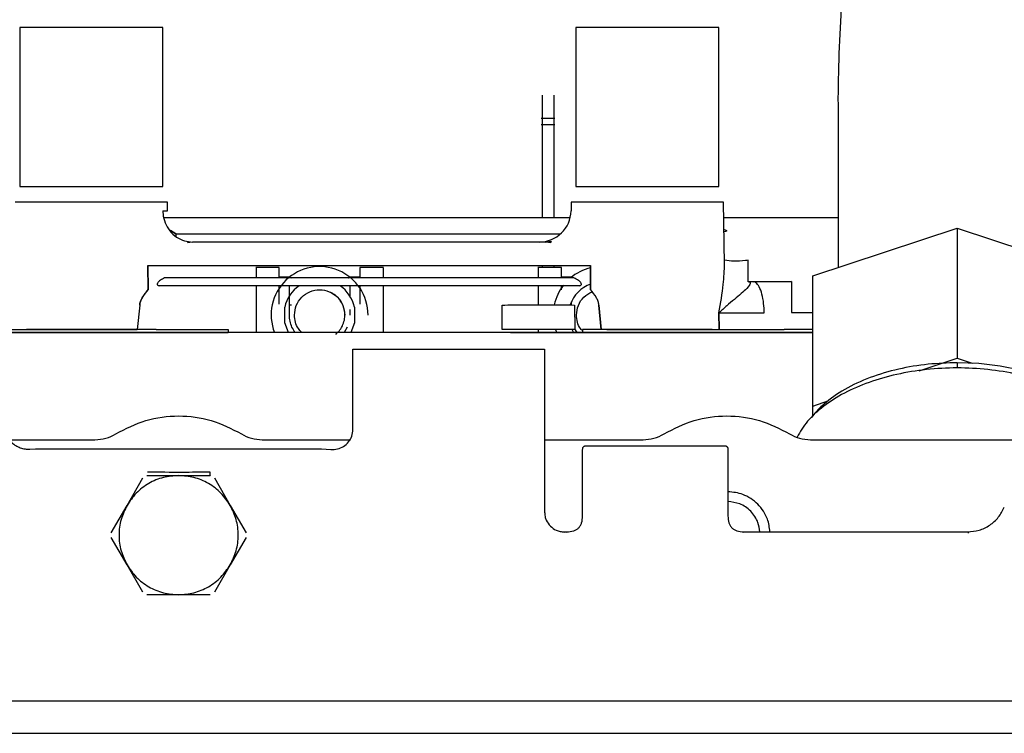
# Model space of a CAD drawing. Units: inches. Extents: x 0.2 to 16.7, y -10.9 to 10.7.
# Drawn here: x 1.9 to 2, y -9.8 to -9.7 of the extents above; entities that cross this region are included whole.
import ezdxf

# ---------------------------------------------------------------- set-up
doc = ezdxf.new("R2010")
doc.units = ezdxf.units.IN
doc.header["$MEASUREMENT"] = 0

msp = doc.modelspace()

# ---------------------------------------------------------------- linework, layer by layer
at = {"color": 7, "linetype": 'Continuous', "lineweight": 25}
for p, q in [((1.900153827299999, -9.657835067818691), (1.900153827299999, -9.67970731291869)), ((1.919838873999998, -9.657835067818691), (1.900153827299999, -9.657835067818691)), ((1.919838873999998, -9.67970731291869), (1.919838873999998, -9.657835067818691)), ((1.976706750399998, -9.657835067818691), (1.976706750399998, -9.67970731291869)), ((1.996391796999998, -9.657835067818691), (1.976706750399998, -9.657835067818691)), ((1.996391796999998, -9.67970731291869), (1.996391796999998, -9.657835067818691)), ((1.973808715699999, -9.67034187451869), (1.971949525299998, -9.67034187451869)), ((2.012795980899998, -9.66924651531869), (2.012795980899998, -9.69087366691869)), ((1.973808715699999, -9.67121117401869), (1.971949525299998, -9.67121117401869)), ((1.900153827299999, -9.67970731291869), (1.919838873999998, -9.67970731291869)), ((1.976706750399998, -9.67970731291869), (1.996391796999998, -9.67970731291869)), ((1.920503168499998, -9.683064571918692), (1.920482048799999, -9.68185644371869)), ((1.976063575599998, -9.681856182918693), (1.976042520999998, -9.683064571918692)), ((1.997183331599999, -9.69035453811869), (1.997034971799998, -9.68185644371869)), ((1.919848586499999, -9.683064571918692), (1.920503168499998, -9.683064571918692)), ((1.919992643999999, -9.683972460718692), (1.975930990399998, -9.683972460718692)), ((1.997071931399999, -9.683972460718692), (2.012795980899998, -9.683972460718692)), ((1.920928562099999, -9.68578537011869), (1.921633466599998, -9.686232535318691)), ((1.921633466599998, -9.686232535318691), (1.920928562099999, -9.68578537011869)), ((1.921633466599998, -9.686232535318691), (1.974602987999999, -9.686232535318691)), ((1.921633466599998, -9.686232535318691), (1.921633466599998, -9.686596134118691)), ((1.997101003699997, -9.68563948741869), (1.997481485199998, -9.68578537011869)), ((2.009311155899999, -9.692027561718692), (2.029200229899997, -9.685441326718692)), ((2.029200229899997, -9.685441326718692), (2.049089238599999, -9.692027561718692)), ((2.029200229899997, -9.685441326718692), (2.029200229899997, -9.703358050118691)), ((1.923949860599999, -9.68736257271869), (1.923266532199998, -9.687484858618692)), ((1.972595763799998, -9.68736257271869), (1.923949860599999, -9.68736257271869)), ((1.972595763799998, -9.68736257271869), (1.973259862799997, -9.687223338718692)), ((1.973279092199999, -9.687484858618692), (1.972595763799998, -9.68736257271869)), ((1.917799774599999, -9.690586203618693), (1.917816038099998, -9.693914259918692)), ((1.917799774599999, -9.690586203618693), (1.978745849799997, -9.690586203618693)), ((1.917816038099998, -9.693914259918692), (1.917799774599999, -9.690586203618693)), ((1.972058904799999, -9.690586203618693), (1.972058904799999, -9.690881358718691)), ((1.973699336199997, -9.690586203618693), (1.973699336199997, -9.690881358718691)), ((1.978729618799997, -9.693914259918692), (1.978745849799997, -9.690586203618693)), ((1.978745849799997, -9.690586203618693), (1.978729618799997, -9.693914259918692)), ((2.000412112099998, -9.692830633918692), (2.000412112099998, -9.689877909518692)), ((1.935887672299998, -9.690881358718691), (1.932639923099998, -9.690881358718691)), ((1.935887672299998, -9.692312548118693), (1.935887672299998, -9.690881358718691)), ((1.950235613199998, -9.690881358718691), (1.946987798899999, -9.690881358718691)), ((1.946987798899999, -9.690881358718691), (1.946987798899999, -9.692312548118693)), ((1.974710933399999, -9.690881358718691), (1.971463184299997, -9.690881358718691)), ((1.974710933399999, -9.692312548118693), (1.974710933399999, -9.690881358718691)), ((2.009311155899999, -9.709944285118691), (2.009311155899999, -9.692027561718692)), ((1.977169755399999, -9.693377531318692), (1.919375934099998, -9.693377531318692)), ((1.976452139999997, -9.692312548118693), (1.920093549499999, -9.692312548118693)), ((1.932688811499998, -9.693423812318692), (1.932688811499998, -9.699829747118692)), ((1.937282032499999, -9.692193651718693), (1.935887672299998, -9.692193651718693)), ((1.935887672299998, -9.69593184851869), (1.935887672299998, -9.693423812318692)), ((1.937282032499999, -9.692312548118693), (1.937282032499999, -9.692193651718693)), ((1.937282032499999, -9.69741570691869), (1.937282032499999, -9.693377531318692)), ((1.946987798899999, -9.692193651718693), (1.945593438699998, -9.692193651718693)), ((1.945593438699998, -9.692193651718693), (1.945593438699998, -9.692312548118693)), ((1.945593438699998, -9.693377531318692), (1.945593438699998, -9.694779648418692)), ((1.946987798899999, -9.693423812318692), (1.946987798899999, -9.69593184851869)), ((1.950186659699998, -9.693423812318692), (1.950186659699998, -9.699829747118692)), ((1.971512137799998, -9.693423812318692), (1.971512137799998, -9.696021542318693)), ((1.976105293599998, -9.692193651718693), (1.974710933399999, -9.692193651718693)), ((1.974710933399999, -9.693959758718691), (1.974710933399999, -9.693423812318692)), ((1.976105293599998, -9.692197171618691), (1.976105293599998, -9.692193651718693)), ((2.001126533399999, -9.692830633918692), (2.000412112099998, -9.692830633918692)), ((2.006413838299999, -9.69280521201869), (2.001126533399999, -9.692830633918692)), ((2.001126533399999, -9.692830633918692), (2.006413838299999, -9.69280521201869)), ((2.006413838299999, -9.69280521201869), (2.006413838299999, -9.697077790818692)), ((1.917003090399998, -9.695040907718692), (1.917816038099998, -9.693914259918692)), ((1.916667651299997, -9.69603523101869), (1.916343358799999, -9.699392359618692)), ((1.932688811499998, -9.696064172918692), (1.932661499199998, -9.696064172918692)), ((1.937543030899999, -9.696064172918692), (1.937282032499999, -9.696064172918692)), ((1.950213971999998, -9.696064172918692), (1.950186659699998, -9.696064172918692)), ((1.966585367999999, -9.699392359618692), (1.966545605499999, -9.69603523101869)), ((1.976105293599998, -9.696012155718691), (1.976105293599998, -9.695591455418693)), ((1.976533555299998, -9.69603523101869), (1.976579379999999, -9.699392359618692)), ((1.980202330699997, -9.699392359618692), (1.979877972999999, -9.69603523101869)), ((1.979877972999999, -9.69603523101869), (1.980202330699997, -9.699392359618692)), ((1.936639509499999, -9.698509371318693), (1.936639509499999, -9.696322042518691)), ((1.945593438699998, -9.696656569018693), (1.945593438699998, -9.69741570691869)), ((1.946235961599998, -9.696322042518691), (1.946235961599998, -9.698509371318693)), ((1.996429408399999, -9.699392359618692), (1.996398380699999, -9.697128765018693)), ((1.996398380699999, -9.697128765018693), (1.996429408399999, -9.699392359618692)), ((2.006413838299999, -9.697077790818692), (2.009311155899999, -9.697077790818692)), ((1.937149251799998, -9.699829747118692), (1.936639509499999, -9.698509371318693)), ((1.946235961599998, -9.698509371318693), (1.945726219399999, -9.699829747118692)), ((1.891149380199998, -9.699425212618692), (1.901068821199997, -9.699425212618692)), ((1.901068821199997, -9.699829747118692), (1.891149380199998, -9.699829747118692)), ((1.900116215899999, -9.699392359618692), (1.915579755799998, -9.699392359618692)), ((1.918924727499999, -9.699829747118692), (1.901067973799998, -9.699829747118692)), ((1.918923880099998, -9.699425212618692), (1.901068821199997, -9.699425212618692)), ((1.901068821199997, -9.699829747118692), (1.918923880099998, -9.699829747118692)), ((1.916343358799999, -9.699392359618692), (1.915579755799998, -9.699392359618692)), ((1.915579755799998, -9.699392359618692), (1.916343358799999, -9.699392359618692)), ((1.918923880099998, -9.699425212618692), (1.928843321099999, -9.699425212618692)), ((1.928843321099999, -9.699829747118692), (1.918923880099998, -9.699829747118692)), ((1.967706540299998, -9.699829747118692), (1.928839084099998, -9.699829747118692)), ((1.928843321099999, -9.699425212618692), (1.928843321099999, -9.699829747118692)), ((1.945246918199999, -9.699076736618693), (1.944815462499998, -9.699829747118692)), ((1.973581287199998, -9.699829747118692), (1.967706540299998, -9.699829747118692)), ((1.971512137799998, -9.699392359618692), (1.971512137799998, -9.699829747118692)), ((1.977620896799998, -9.699829747118692), (1.973593541899998, -9.699829747118692)), ((1.976449206699998, -9.699879026618692), (1.976191206699998, -9.699424300018691)), ((1.976885029799998, -9.699830007918692), (1.976578141499997, -9.699298494018691)), ((1.995477650599998, -9.699829747118692), (1.977620896799998, -9.699829747118692)), ((1.995476803199999, -9.699425212618692), (1.977621744199999, -9.699425212618692)), ((1.977621744199999, -9.699425212618692), (1.977621744199999, -9.699829747118692)), ((1.977621744199999, -9.699829747118692), (1.995476803199999, -9.699829747118692)), ((1.980965901199998, -9.699392359618692), (1.980202330699997, -9.699392359618692)), ((1.980965901199998, -9.699392359618692), (1.996429408399999, -9.699392359618692)), ((1.989009920799999, -9.699392359618692), (1.989009920799999, -9.699425212618692)), ((1.995476803199999, -9.699425212618692), (2.005396309299998, -9.699425212618692)), ((2.005396309299998, -9.699829747118692), (1.995476803199999, -9.699829747118692)), ((2.009311155899999, -9.699829747118692), (2.005392007099998, -9.699829747118692)), ((2.009311155899999, -9.699425212618692), (2.005396309299998, -9.699425212618692)), ((2.005396309299998, -9.699829747118692), (2.009311155899999, -9.699829747118692)), ((1.946008924199999, -9.70209360251869), (1.972408945199998, -9.70209360251869)), ((1.946008924199999, -9.713192295018693), (1.946008924199999, -9.70209360251869)), ((1.972408945199998, -9.70209360251869), (1.972408945199998, -9.724532691418691)), ((2.023965854799998, -9.705091304118692), (2.029200229899997, -9.703358050118691)), ((2.029200229899997, -9.703358050118691), (2.031263317199999, -9.70404118291869)), ((2.029200229899997, -9.703985254718692), (2.029200229899997, -9.70470176201869)), ((2.009311155899999, -9.709944285118691), (2.011547373099999, -9.709203790018691)), ((2.009311155899999, -9.71134914001869), (2.009311155899999, -9.709944285118691)), ((1.898737304399999, -9.714593629918692), (1.910504169999998, -9.714593629918692)), ((1.933548007499999, -9.714593629918692), (1.945681828799998, -9.714593629918692)), ((1.972408945199998, -9.714593629918692), (1.985963461199999, -9.714593629918692)), ((2.009007331299998, -9.714593629918692), (2.050916358299999, -9.714593629918692)), ((1.901554054099998, -9.715866030018692), (1.902341058299998, -9.715838391818693)), ((1.902341058299998, -9.715838391818693), (1.941711119099999, -9.715838391818693)), ((1.941711119099999, -9.715838391818693), (1.942968657099998, -9.715909051818691)), ((1.941711119099999, -9.715838391818693), (1.941711119099999, -9.71588636761869)), ((1.977638105499999, -9.72507945841869), (1.977638105499999, -9.71594764101869)), ((1.978184937699998, -9.715400873918693), (1.997100873299997, -9.715400873918693)), ((1.997647640299999, -9.71594764101869), (1.997647640299999, -9.72507945841869)), ((1.914922892199998, -9.723615937618693), (1.917101192999999, -9.719842932218693)), ((1.917669470899998, -9.719514793818693), (1.922026072399998, -9.719514793818693)), ((1.922026072399998, -9.719514793818693), (1.926382739099997, -9.719514793818693)), ((1.926951016999999, -9.719842932218693), (1.929129350299998, -9.723615937618693)), ((1.912744558899998, -9.72738881251869), (1.914922892199998, -9.723615937618693)), ((1.929129350299998, -9.723615937618693), (1.931307683699998, -9.72738881251869)), ((1.975065927799998, -9.727343574518692), (1.975142910599999, -9.72726665691869)), ((1.975142910599999, -9.72726665691869), (1.975450972299997, -9.72726665691869)), ((1.975450972299997, -9.72726665691869), (1.975528085499999, -9.727343704918692)), ((1.999757725599999, -9.727343704918692), (1.999834838699998, -9.72726665691869)), ((1.999834838699998, -9.72726665691869), (2.030627377799998, -9.72726665691869)), ((2.030627377799998, -9.72726665691869), (2.030737083199998, -9.727429487618693)), ((1.914922892199998, -9.73181796431869), (1.912744558899998, -9.728045089318691)), ((1.931307683699998, -9.728045089318691), (1.929129350299998, -9.73181796431869)), ((1.917101192999999, -9.735590969618691), (1.914922892199998, -9.73181796431869)), ((1.929129350299998, -9.73181796431869), (1.926951016999999, -9.735590969618691)), ((1.922026072399998, -9.735919108018692), (1.917669470899998, -9.735919108018692)), ((1.926382739099997, -9.735919108018692), (1.922026072399998, -9.735919108018692)), ((2.056195123999998, -9.75059512221869), (1.683748259099998, -9.75059512221869)), ((1.683748259099998, -9.755003154218691), (2.056175438299999, -9.755003154218691))]:
    msp.add_line(p, q, dxfattribs=at)
at = {"color": 7, "linetype": 'Continuous', "lineweight": 25, "flags": 128}
for points in [[(1.973898735399999, -9.699421692618692), (1.974023498399998, -9.69978124991869), (1.974049376599998, -9.699848389918692)], [(2.048709604499999, -9.710858953118692), (2.048620236599998, -9.71075896021869), (2.047069173099999, -9.709295960818693), (2.045185277799998, -9.70796776281869), (2.043003554899999, -9.706799005918693), (2.040564679299999, -9.705811592118692), (2.037914149999999, -9.705023903418692), (2.035101246199998, -9.70445054121869), (2.032178506599999, -9.704102065218692), (2.029200229899997, -9.703985254718692)]]:
    msp.add_lwpolyline(points, dxfattribs=at)
at = {"color": 7, "linetype": 'Continuous', "lineweight": 25}
for centre, radius, start, end in [((1.971668710099998, -9.68298816691869), 0.0043744531933509, 269.9999999999069, 359.0000000007054), ((1.941437740399998, -9.697415712418692), 0.0066710411198599, 359.9999774600977, 201.2155411283076), ((1.980261012499998, -9.697415712418692), 0.0066710411198599, 103.3880674188995, 130.094894622488), ((1.941437740399998, -9.697415712418692), 0.0049212598425199, 124.8584942429965, 167.1604115930992), ((1.941437740399998, -9.697415712418692), 0.0049212598425196, 12.83958840690138, 55.14150575700568), ((1.980261012499998, -9.697415712418692), 0.0066710411198599, 142.1040811231031, 167.7419357675967), ((1.980261012499998, -9.697415712418692), 0.0045384951881014, 109.7083638774979, 161.9887403837748)]:
    msp.add_arc(centre, radius, start, end, dxfattribs=at)
for points, knots in [([(2.06737790440171, -9.553569570109484), (2.066012879376011, -9.554296533063418), (2.063077100038136, -9.555860022947762), (2.058762980391338, -9.558639707435528), (2.054394949707754, -9.56183356557342), (2.050187529192733, -9.565361965712022), (2.04614473633764, -9.569217627536965), (2.042277778610774, -9.573405630638018), (2.038597321722603, -9.57792709216703), (2.03511508875715, -9.582782602982299), (2.031843061074779, -9.587970630999067), (2.028904540379399, -9.593288087206158), (2.026284988155172, -9.598684605530252), (2.023967467236208, -9.604110524797903), (2.021861572586575, -9.60975110157883), (2.019970905591459, -9.615596258268656), (2.018298165266016, -9.621635747819024), (2.016844877772753, -9.627859095802183), (2.0156125202389, -9.634255883438012), (2.014600948482562, -9.640815536336135), (2.013812217198543, -9.647528757981494), (2.01323797967477, -9.65438094603968), (2.012906150057301, -9.661377644085263), (2.012767805588593, -9.666340749519488), (2.012802789722658, -9.669002249296927), (2.012806084449659, -9.669252903355378)], [0, 0, 0, 0, 0.0386239845181739, 0.0830691698393559, 0.1278871828119183, 0.1731527519549163, 0.2189353098529346, 0.2652928313275123, 0.3122688163613871, 0.3598903050021571, 0.4081637548355462, 0.4570756194256872, 0.5012799668590541, 0.5457099015275969, 0.5903286829703362, 0.6351002195119404, 0.6799915079573494, 0.7249694377726753, 0.7700060696772748, 0.8150770235534758, 0.8601605803474933, 0.9052379981448173, 0.9502941016639938, 0.9953188103743491, 1, 1, 1, 1]), ([(1.972058904794187, -9.667154486114988), (1.972058904794187, -9.671498741904077), (1.972058904794185, -9.677350494784932), (1.972058904794187, -9.682615991729406), (1.972058904794187, -9.6839724607212)], [0, 0, 0, 0, 0.7423853805069205, 1, 1, 1, 1]), ([(1.973699336214152, -9.667154486114988), (1.973699336214152, -9.671498741904077), (1.973699336214152, -9.677350494784932), (1.973699336214153, -9.682615991729406), (1.973699336214152, -9.6839724607212)], [0, 0, 0, 0, 0.7423853805069205, 1, 1, 1, 1]), ([(1.909996350634996, -9.68185644368413), (1.909326048033668, -9.68185644368413), (1.907985449390255, -9.68185644368413), (1.906048264550883, -9.68185644368413), (1.90425586834959, -9.68185644368413), (1.902673879508447, -9.68185644368413), (1.901360581329563, -9.68185644368413), (1.900562596336417, -9.68185644368413), (1.900113249645569, -9.68185644368413), (1.899871493070815, -9.68185644368413), (1.89968914730488, -9.68185644368413), (1.899567865275744, -9.68185644368413), (1.899526511915347, -9.681856443684126), (1.899515428331876, -9.68185644368413), (1.899508671940618, -9.68185644368413), (1.899518771733101, -9.68185644368413), (1.89952443901482, -9.68185644368413)], [0, 0, 0, 0, 0.1220500483602471, 0.2440989023995637, 0.3661509484133264, 0.4881991654177418, 0.610250139720411, 0.7323019467301175, 0.781181899336673, 0.8300677350211313, 0.8789485203275447, 0.9278341141780874, 0.976716015818057, 0.9778538984395562, 0.9875731905658545, 0.9999999999999999, 0.9999999999999999, 0.9999999999999999, 0.9999999999999999]), ([(1.920482048762576, -9.68185644368413), (1.920443024393245, -9.681856388579607), (1.920364976837401, -9.68185627837223), (1.919741448698176, -9.681856322723057), (1.918772392989537, -9.681856310627275), (1.917458347764587, -9.681856314659267), (1.915859557386764, -9.68185631062725), (1.914034904125932, -9.681856322723416), (1.912055204306879, -9.6818562783704), (1.91068263157443, -9.681856388579845), (1.909996350634996, -9.68185644368413)], [0, 0, 0, 0, 0.1250014743632605, 0.2499991599608685, 0.3749989356097208, 0.499999855637015, 0.6249992435756424, 0.7499990192244947, 0.875000498050087, 1, 1, 1, 1]), ([(1.986549273696504, -9.68185644368413), (1.985878972159492, -9.68185644368413), (1.984538365211153, -9.68185644368413), (1.982601173529565, -9.68185644368413), (1.980808810041003, -9.68185644368413), (1.979226769687623, -9.68185644368413), (1.977913510042169, -9.68185644368413), (1.977115519290907, -9.68185644368413), (1.976666172971189, -9.68185644368413), (1.97642442217381, -9.68185644368413), (1.976242236064277, -9.68185644368413), (1.976120312473576, -9.681856443684133), (1.976080452964728, -9.681856443684119), (1.976068137520619, -9.68185644368413), (1.976061755520506, -9.68185644368413), (1.976071773350853, -9.68185644368413), (1.976077394668545, -9.68185644368413)], [0, 0, 0, 0, 0.1220500736988185, 0.244100852841608, 0.3661494086128774, 0.4882007537544461, 0.6102504653392121, 0.732302297687855, 0.7811822604422818, 0.8300675112834434, 0.8789483067379008, 0.9278342100188862, 0.976715973539559, 0.9778540012639629, 0.9875731879859491, 1, 1, 1, 1]), ([(1.997034971824084, -9.68185644368413), (1.996995947428925, -9.681856388579607), (1.996917899821424, -9.68185627837223), (1.99629437206961, -9.681856322723053), (1.99532531488879, -9.681856310627278), (1.994011269796594, -9.681856314659264), (1.9924124506085, -9.681856310627278), (1.99058781290123, -9.681856322723053), (1.988608130503366, -9.68185627837223), (1.987235566232581, -9.681856388579607), (1.986549273696504, -9.68185644368413)], [0, 0, 0, 0, 0.1250015104544428, 0.2499992321421393, 0.3749990438816835, 0.5, 0.6250009561183165, 0.7500007678578607, 0.8749984895455571, 0.9999999999999999, 0.9999999999999999, 0.9999999999999999, 0.9999999999999999]), ([(1.919848586450756, -9.683064571949952), (1.919855525946668, -9.683214847560368), (1.919881355337534, -9.683774186095821), (1.920133242512671, -9.6847469900224), (1.920769444108625, -9.685856388668988), (1.921700437727701, -9.686719316094557), (1.922798109395378, -9.68726411808882), (1.923574311812658, -9.68733046982019), (1.92394986055397, -9.68736257266945)], [0, 0, 0, 0, 0.0666098716418892, 0.2479275775207929, 0.4398413248205306, 0.6344406432298378, 0.8231320165279824, 1, 1, 1, 1]), ([(1.997105957670716, -9.6859209537676), (1.99713304399558, -9.685916942850515), (1.997254060571308, -9.685899022831702), (1.997382102228652, -9.685835035571511), (1.997481485184442, -9.685785370148686)], [0, 0, 0, 0, 0.2238232630690632, 1, 1, 1, 1]), ([(1.923260274446054, -9.68744405320966), (1.923271900225055, -9.687410738757993), (1.923294723431454, -9.687345337324984), (1.923248698409875, -9.687310896072209), (1.923226117803598, -9.687293998646808)], [0, 0, 0, 0, 0.5093841240434713, 0.9999999999999999, 0.9999999999999999, 0.9999999999999999, 0.9999999999999999]), ([(1.973319506527902, -9.687293998646808), (1.973296920805383, -9.687310896107881), (1.973250885257229, -9.687345337506965), (1.973273761997561, -9.687410738773984), (1.97328541506988, -9.68744405320966)], [0, 0, 0, 0, 0.4906148275770667, 0.9999999999999999, 0.9999999999999999, 0.9999999999999999, 0.9999999999999999]), ([(1.996398380659521, -9.697128765034748), (1.996632841201635, -9.69577899649503), (1.997055384337395, -9.693346453150305), (1.99714392176948, -9.691276096295255), (1.9971833315917, -9.69035453810601)], [0, 0, 0, 0, 0.5548795431094969, 1, 1, 1, 1]), ([(2.000412112070331, -9.68987790953799), (2.000291414077655, -9.68989401573699), (1.999623949575268, -9.689983083631688), (1.998384821131749, -9.690053880641049), (1.997579427099895, -9.689914585463193), (1.997174401324493, -9.689844535108719)], [0, 0, 0, 0, 0.0988848302723719, 0.5468368824327289, 1, 1, 1, 1]), ([(1.932688811452715, -9.690913559796293), (1.932688811452715, -9.6909219144781), (1.932688811452715, -9.690940932062198), (1.932688811452715, -9.691450024288297), (1.932688811452715, -9.691929548535668), (1.932688811452715, -9.692309198342837), (1.932688811452715, -9.692312548079503)], [0, 0, 0, 0, 0.2805899268936786, 0.6387008688470187, 0.996812175524978, 1, 1, 1, 1]), ([(1.95018665968645, -9.690913559796293), (1.95018665968645, -9.6909219144781), (1.95018665968645, -9.690940932062198), (1.950186659686452, -9.691450024288297), (1.950186659686446, -9.691929548535668), (1.95018665968645, -9.692309198342837), (1.95018665968645, -9.692312548079503)], [0, 0, 0, 0, 0.2805899268936786, 0.6387008688470187, 0.996812175524978, 1, 1, 1, 1]), ([(1.971512137777152, -9.690913559796293), (1.971512137777152, -9.6909219144781), (1.971512137777152, -9.690940932062198), (1.971512137777152, -9.691450024288297), (1.971512137777154, -9.691929548535668), (1.971512137777152, -9.692309198342837), (1.971512137777152, -9.692312548079503)], [0, 0, 0, 0, 0.2805899268936786, 0.6387008688470187, 0.996812175524978, 1, 1, 1, 1]), ([(1.920093549546849, -9.692312548079503), (1.919901630339066, -9.692405148084262), (1.919616940179813, -9.692542509583436), (1.919305742709197, -9.692777377058238), (1.919161950193326, -9.692933194447296), (1.919097065161919, -9.693051745144672), (1.919071587045035, -9.69313688821693), (1.919072549880427, -9.693212384727097), (1.919107866531286, -9.693292983922468), (1.919204668478674, -9.693363478409807), (1.919315286971278, -9.693372555028851), (1.919375934133098, -9.693377531332281)], [0, 0, 0, 0, 0.2804283932966309, 0.4159833967035615, 0.5256203352302838, 0.5835054961406054, 0.6392983710734369, 0.6952820702364679, 0.7536260624272704, 0.864924211955341, 1, 1, 1, 1]), ([(1.937282032465509, -9.692193651675225), (1.93729636086783, -9.692200525263136), (1.937325263673563, -9.692214390450026), (1.937403984140895, -9.692261844171362), (1.937512307462752, -9.692309961490416), (1.937518130478825, -9.692312548079503)], [0, 0, 0, 0, 0.4819384248583072, 0.9721511413541463, 1, 1, 1, 1]), ([(1.945357471029205, -9.692312548079503), (1.945371889565054, -9.69230567214706), (1.945467082679393, -9.6922602763156), (1.945560452719544, -9.692210638237288), (1.945582505704607, -9.692199281755126), (1.945593438673658, -9.692193651675229)], [0, 0, 0, 0, 0.0825761301273996, 0.545178725434582, 1, 1, 1, 1]), ([(1.977169755382834, -9.693377531332281), (1.977230224968325, -9.693372581281466), (1.977340690784098, -9.69336353853052), (1.977436965664992, -9.693293108445221), (1.977472476925138, -9.69321282176142), (1.977474434850579, -9.693138190968604), (1.977450612890228, -9.693054555250086), (1.977389158840376, -9.692942699221614), (1.977262734071928, -9.692799485808646), (1.976958269337667, -9.692556188587062), (1.976664213472493, -9.692414636002507), (1.976452139969084, -9.692312548079503)], [0, 0, 0, 0, 0.1347442600810531, 0.2461507630536788, 0.3044693795189928, 0.3599318170642306, 0.414697899016063, 0.4709354239178735, 0.5718445514952234, 0.6912136885468922, 1, 1, 1, 1]), ([(2.000508845767671, -9.692830633946382), (2.000577263666205, -9.69284233110583), (2.000716074515127, -9.692866063092165), (2.000756128433778, -9.693133884462952), (2.000463835111377, -9.693488066893028), (2.000254561297778, -9.693741651570377)], [0, 0, 0, 0, 0.2163371435005282, 0.4389193936817309, 1, 1, 1, 1]), ([(2.00263718266242, -9.697116249623772), (2.002635732919249, -9.697016143946147), (2.002627674105099, -9.69645967776222), (2.002536045765167, -9.695429079840547), (2.002263937711492, -9.69419877835253), (2.001862331439982, -9.693296120722867), (2.00146020679829, -9.692880381083917), (2.001212314642251, -9.692843423007616), (2.001126533446904, -9.692830633946382)], [0, 0, 0, 0, 0.0444894342874308, 0.2473073087422201, 0.4633727571719337, 0.681491585378662, 0.8897825854163269, 0.9999999999999999, 0.9999999999999999, 0.9999999999999999, 0.9999999999999999]), ([(1.917816038079078, -9.693914259946762), (1.917523872192776, -9.694276093352233), (1.917111296398588, -9.6947870486404), (1.91675485534409, -9.6955264998957), (1.91669505835495, -9.695875343856926), (1.916667651345339, -9.696035231000678)], [0, 0, 0, 0, 0.5679062353749827, 0.8019566180384851, 1, 1, 1, 1]), ([(1.937965491236801, -9.697415706905154), (1.938017706603114, -9.696961263059926), (1.938122140599221, -9.696052346966546), (1.938924881963981, -9.694896673560972), (1.940073203908296, -9.694123898319742), (1.941436173211546, -9.693854775817659), (1.942462785892237, -9.694051506803387), (1.942966863350195, -9.694300013239232), (1.943065781947437, -9.694348779371602)], [0, 0, 0, 0, 0.1906819861928012, 0.381375890083945, 0.5720562455520766, 0.7627489971731568, 0.9534425989024116, 1, 1, 1, 1]), ([(1.943065781947437, -9.694348779371602), (1.943354129255887, -9.694536776824794), (1.944022209014815, -9.694972353261711), (1.944751321170523, -9.696057078033341), (1.944857094603009, -9.696962838703293), (1.944909979902365, -9.697415706905154)], [0, 0, 0, 0, 0.2751952163349644, 0.6376073172841399, 1, 1, 1, 1]), ([(1.943670432740237, -9.700074970999925), (1.943870367519056, -9.699881867121846), (1.944276284085788, -9.699489818956565), (1.944685814329896, -9.698734083905993), (1.944909822583019, -9.69791044140175), (1.944925458575216, -9.697063863959418), (1.944740987871524, -9.696237476163631), (1.944357071829559, -9.695475065902126), (1.943804832284105, -9.694816347600518), (1.943328745660992, -9.694513378601105), (1.943094267544295, -9.694364162897593)], [0, 0, 0, 0, 0.1231394183547948, 0.250003177154393, 0.3768700032310486, 0.4999937603188521, 0.6231322766028745, 0.7500063064337125, 0.8768752415889809, 1, 1, 1, 1]), ([(1.976788817561237, -9.697415706905154), (1.976841801382429, -9.696963127868287), (1.976947772832625, -9.696057937268847), (1.977738614029905, -9.694874267859241), (1.97853439363481, -9.694429987400891), (1.978932277244253, -9.694207850629251)], [0, 0, 0, 0, 0.3333208222623523, 0.6666655994415915, 1, 1, 1, 1]), ([(1.979877972986161, -9.696035231000678), (1.979850561441083, -9.695875344898578), (1.979790755344061, -9.695526507804313), (1.9794344414326, -9.694787020832557), (1.979021820659291, -9.694276084778913), (1.978729618844639, -9.693914259946762)], [0, 0, 0, 0, 0.1980418673618567, 0.432084769382004, 1, 1, 1, 1]), ([(2.000254561297778, -9.693741651570377), (2.000003370299215, -9.693983398075524), (1.999478698073018, -9.694488343227842), (1.998482056051818, -9.695300126943387), (1.997379240348, -9.696189613611761), (1.99674443614456, -9.696797424573901), (1.996398380659521, -9.697128765034748)], [0, 0, 0, 0, 0.2060098206502364, 0.4303005754071214, 0.6894355619635666, 1, 1, 1, 1]), ([(1.916667651345339, -9.696035231000678), (1.916692444318501, -9.695874234610617), (1.916735286875072, -9.695596030907343), (1.916860647405613, -9.695346162960025), (1.916913461839048, -9.695240893510267)], [0, 0, 0, 0, 0.5786996656200273, 0.9999999999999999, 0.9999999999999999, 0.9999999999999999, 0.9999999999999999]), ([(1.966545605521326, -9.696035231000678), (1.967595965539786, -9.696031059245236), (1.969696534010428, -9.696022716336334), (1.972573061379256, -9.69601880448429), (1.975011745338605, -9.696022715052887), (1.97602630302254, -9.696031059163598), (1.976533555324863, -9.696035231000678)], [0, 0, 0, 0, 0.2500510009331181, 0.5000659196673769, 0.750046037524543, 1, 1, 1, 1]), ([(1.938061638274251, -9.699829747166106), (1.93790907536582, -9.699591055044781), (1.937607987428889, -9.699119988262492), (1.937336539577499, -9.69828444327442), (1.937299981187913, -9.697701774307461), (1.937282032465509, -9.697415706905154)], [0, 0, 0, 0, 0.3433488379099828, 0.677610267901911, 1, 1, 1, 1]), ([(1.938979826185784, -9.699829747166106), (1.938813656559363, -9.699654279802044), (1.938421675879324, -9.69924036651253), (1.938050651806764, -9.69839681726873), (1.93799387843864, -9.697742747669782), (1.937965491236801, -9.697415706905154)], [0, 0, 0, 0, 0.2689699483692242, 0.6344783071466912, 1, 1, 1, 1]), ([(1.977508584061248, -9.699486485946302), (1.977448125001048, -9.699419595695716), (1.977167910004541, -9.699109573487753), (1.976879105544866, -9.69839278566021), (1.976818913827792, -9.697741402767168), (1.976788817561237, -9.697415706905154)], [0, 0, 0, 0, 0.1209237091357739, 0.5604558956239474, 1, 1, 1, 1]), ([(1.996398380659521, -9.697128765034748), (1.996778375563981, -9.697125459245278), (1.997538355217939, -9.697118847754684), (1.999565142289644, -9.69711270382265), (2.001472811508265, -9.697114905686831), (2.00263718266242, -9.697116249623772)], [0, 0, 0, 0, 0.2803928829165237, 0.5607782726276185, 1, 1, 1, 1]), ([(1.89115361719675, -9.699829747166106), (1.89221271893757, -9.699830050973503), (1.894284759879087, -9.699830645346399), (1.897101860263149, -9.69982930806733), (1.899512296635029, -9.69983064534265), (1.900541791929925, -9.699830050959338), (1.901067973776367, -9.699829747166106)], [0, 0, 0, 0, 0.255569444484794, 0.4999995108715709, 0.7444464468204075, 1, 1, 1, 1]), ([(1.918924727493625, -9.699829747166106), (1.919450907752145, -9.69983005095881), (1.920480404061625, -9.69983064534346), (1.922890865201788, -9.699829308067471), (1.925707947606517, -9.699830645345752), (1.927779981079029, -9.69983005097425), (1.928839084073243, -9.699829747166106)], [0, 0, 0, 0, 0.2555536534522566, 0.5000026869927918, 0.7444304552363065, 1, 1, 1, 1]), ([(1.976579379980679, -9.699392359626248), (1.976064546709614, -9.699392359626248), (1.97504933835727, -9.699392359626248), (1.972617439057725, -9.699392359626252), (1.969755620883301, -9.699392359626248), (1.967652111997552, -9.699392359626248), (1.966585368024949, -9.699392359626248)], [0, 0, 0, 0, 0.2535657200152882, 0.5000104913492717, 0.746442338166179, 0.9999999999999999, 0.9999999999999999, 0.9999999999999999, 0.9999999999999999]), ([(1.967706540258257, -9.699829747166106), (1.968765640745694, -9.699830050972757), (1.970837689156234, -9.699830645347042), (1.973654807519766, -9.69982930806719), (1.976065219123081, -9.699830645341837), (1.977094713403471, -9.699830050959871), (1.977620896837875, -9.699829747166106)], [0, 0, 0, 0, 0.2555693442016587, 0.5000017087306811, 0.7444465470973071, 1, 1, 1, 1]), ([(1.995477650555133, -9.699829747166106), (1.996003830813653, -9.69983005095881), (1.997033327123132, -9.69983064534346), (1.999443788263296, -9.699829308067471), (2.002260870668026, -9.699830645345752), (2.004332904140538, -9.69983005097425), (2.00539200713475, -9.699829747166106)], [0, 0, 0, 0, 0.2555536534522566, 0.5000026869927918, 0.7444304552363065, 1, 1, 1, 1]), ([(2.029200229877906, -9.70398525471688), (2.027866215253157, -9.704025984933306), (2.025118295779674, -9.704109884579374), (2.021041575280755, -9.704807774442745), (2.017122877427909, -9.705965506024576), (2.013620341170293, -9.707595632208665), (2.011259693545869, -9.709277266749027), (2.0098645813844, -9.710613295321053), (2.00938294892846, -9.711247799522187), (2.009195388382951, -9.711494892409352)], [0, 0, 0, 0, 0.1581353991297989, 0.3257410635936047, 0.5003147784371353, 0.6785940427362174, 0.8568735617061454, 0.9442627412007802, 1, 1, 1, 1]), ([(2.051402894872309, -9.714595976585361), (2.051375688990436, -9.71450597541629), (2.051106227387463, -9.713614555707814), (2.049867143261084, -9.712020640053868), (2.04769038972468, -9.70992281985675), (2.04480142184879, -9.708107139229426), (2.041398374705041, -9.706623788073472), (2.037571499241457, -9.705526878521102), (2.033459072762431, -9.70485309784198), (2.029200197501037, -9.70462608899031), (2.024941495577982, -9.704853118009531), (2.020828467186529, -9.705526810029387), (2.017003690548222, -9.706624010269582), (2.013592814423765, -9.708106287918039), (2.010733217311879, -9.709926077294586), (2.008480340504891, -9.71197770142058), (2.007586898080579, -9.713487696543108), (2.007150292008079, -9.714225598641779)], [0, 0, 0, 0, 0.0079827299683399, 0.0790652265372278, 0.1501488662429021, 0.221231681628736, 0.2923153892869302, 0.3633986751090597, 0.4344811639623944, 0.5055642513280718, 0.5766473386937494, 0.6477308752096657, 0.7188141610317951, 0.7898970006914464, 0.8609805477701665, 0.932064187475841, 1, 1, 1, 1]), ([(1.913384670011361, -9.71377334905139), (1.914739028595601, -9.713077142125698), (1.917447735936861, -9.711684733325988), (1.922026093969153, -9.711126785461758), (1.92660446298237, -9.711684728736344), (1.929313202896674, -9.713077142373542), (1.930667572580017, -9.71377334905139)], [0, 0, 0, 0, 0.249999606723227, 0.4999973994501147, 0.7499987502673032, 1, 1, 1, 1]), ([(1.988843961262152, -9.71377334905139), (1.990198330910433, -9.713077142383238), (1.992907051478833, -9.711684738674055), (1.99748541735117, -9.711126784361536), (2.002063786940626, -9.711684729011399), (2.004772526778098, -9.713077142465227), (2.006126896423025, -9.71377334905139)], [0, 0, 0, 0, 0.2500008389789508, 0.4999982209577726, 0.7499991610210491, 1, 1, 1, 1]), ([(1.898043253162642, -9.712593380460266), (1.898056159753084, -9.712817439490806), (1.898081981057567, -9.713265698577981), (1.898295971837173, -9.713909546166178), (1.898623930036477, -9.714500621680589), (1.899071618019088, -9.71500922512988), (1.899610467301963, -9.715420363064212), (1.900223038000769, -9.715706081722786), (1.900880529103954, -9.715874504577656), (1.901329526987167, -9.71586885513658), (1.901554054087052, -9.715866030061743)], [0, 0, 0, 0, 0.1248055420676127, 0.2496896386030573, 0.3747617017687819, 0.4999818223750143, 0.6250991555480705, 0.7502941687920772, 0.875131424441574, 1, 1, 1, 1]), ([(1.910504169953809, -9.714593629945803), (1.911012871364216, -9.714557429570227), (1.912030283862604, -9.714485028130394), (1.912933205098929, -9.714010576915374), (1.913384670011361, -9.71377334905139)], [0, 0, 0, 0, 0.4999952440268537, 1, 1, 1, 1]), ([(1.930667572580017, -9.71377334905139), (1.931119015441142, -9.714010576941934), (1.932021910376699, -9.714485037564511), (1.933039304967096, -9.714557432239129), (1.933548007453137, -9.714593629945803)], [0, 0, 0, 0, 0.4999948979071471, 1, 1, 1, 1]), ([(1.942968657143505, -9.715909051786976), (1.943277466966784, -9.715913461600916), (1.943895099921129, -9.715922281418834), (1.944762276198256, -9.715545597990285), (1.945453541655048, -9.714925733694301), (1.945919918342888, -9.71410741535242), (1.945979365757733, -9.713496202646407), (1.946008924244301, -9.713192295023035)], [0, 0, 0, 0, 0.2004492823507709, 0.4009072028213971, 0.6013305791917379, 0.8017733024874567, 1, 1, 1, 1]), ([(1.9859634612046, -9.714593629945803), (1.986472186133796, -9.714557435129105), (1.98748960389049, -9.714485047779682), (1.988392518301222, -9.714010576970633), (1.988843961262152, -9.71377334905139)], [0, 0, 0, 0, 0.5000157760634079, 1, 1, 1, 1]), ([(2.006126896423025, -9.71377334905139), (2.006578339284149, -9.714010576941934), (2.007481234219705, -9.714485037564511), (2.008498628810104, -9.714557432239129), (2.009007331296143, -9.714593629945803)], [0, 0, 0, 0, 0.4999948979071471, 1, 1, 1, 1]), ([(1.977638105527967, -9.715947640970821), (1.977642820016273, -9.715866256000439), (1.97764954854016, -9.715750103264082), (1.977710617500369, -9.715614037023862), (1.977771913743663, -9.71553465285378), (1.977851338890479, -9.715473415709095), (1.977987361918705, -9.715412193562365), (1.978103541350478, -9.71540553735436), (1.978184937729434, -9.715400873953786)], [0, 0, 0, 0, 0.2731972430035121, 0.3899074631692656, 0.4999608979788538, 0.6100724673208663, 0.7268131825796287, 1, 1, 1, 1]), ([(1.997100873285007, -9.715400873953786), (1.997182269686059, -9.715405537351153), (1.997298449149369, -9.715412193554574), (1.997434472044857, -9.715473415720588), (1.99751389755572, -9.715534652812373), (1.9975751924196, -9.715614037182906), (1.997636268048716, -9.715750099431602), (1.997642954997657, -9.71586625496813), (1.997647640302041, -9.715947640970821)], [0, 0, 0, 0, 0.2731896655819431, 0.3899315979434272, 0.500044315274729, 0.610098897467514, 0.7268103344180569, 1, 1, 1, 1]), ([(1.917744400388125, -9.719011048545038), (1.919343534238559, -9.719020432650808), (1.922199975117433, -9.719037194939553), (1.925052287300341, -9.719019039809044), (1.926307777018822, -9.719011048545038)], [0, 0, 0, 0, 0.559834394704988, 1, 1, 1, 1]), ([(1.926307777018822, -9.719011048545038), (1.926310936047914, -9.719086801636866), (1.926317436582082, -9.719242683570066), (1.926337608959356, -9.7194052430421), (1.926360449073707, -9.71949918307962), (1.926375450095106, -9.71950968899531), (1.926382739115816, -9.71951479383684)], [0, 0, 0, 0, 0.272987603351969, 0.5617438750275572, 0.7870506357105699, 1, 1, 1, 1]), ([(1.922026072407364, -9.71951479383684), (1.921322386864679, -9.71956721423146), (1.919890182793209, -9.719673904930719), (1.917882168203249, -9.720539398445101), (1.916128462449123, -9.721845541539643), (1.915320078369229, -9.723032664411608), (1.914922892241686, -9.72361593757119)], [0, 0, 0, 0, 0.2456615799939137, 0.4999925303678043, 0.7543296119445828, 1, 1, 1, 1]), ([(1.929129350349692, -9.72361593757119), (1.928732138536507, -9.723032667964535), (1.927923714783882, -9.721845570832595), (1.926170041925046, -9.720539386258501), (1.924162005044874, -9.719673898010086), (1.922729779498891, -9.719567212500724), (1.922026072407364, -9.71951479383684)], [0, 0, 0, 0, 0.2456727585892521, 0.5000044984171198, 0.7543331207975222, 1, 1, 1, 1]), ([(2.003414376647173, -9.727266656879248), (2.003346751590126, -9.726665004684612), (2.003233428981327, -9.725656786736089), (2.00254400625824, -9.724396699432077), (2.001770651722298, -9.723431987126695), (2.000806021537143, -9.722656812620823), (1.99945633440586, -9.72192873740411), (1.998348445166718, -9.721808853596748), (1.997647640302041, -9.721733020063553)], [0, 0, 0, 0, 0.2042903721534452, 0.342339347802764, 0.4833179849275136, 0.6242966220522631, 0.7623455977015821, 1, 1, 1, 1]), ([(2.002039376234999, -9.727266656879248), (2.0019772988631, -9.726835411805286), (2.001826328167715, -9.725786634018665), (2.001031429020026, -9.72460889194927), (2.00008758128998, -9.723820870089249), (1.999056821684883, -9.723256916212616), (1.998199443521823, -9.723161962076144), (1.997647640302041, -9.723100850188189)], [0, 0, 0, 0, 0.1958198394779134, 0.4762292028879681, 0.6146124288667638, 0.751966971194761, 1, 1, 1, 1]), ([(1.914922892241686, -9.72361593757119), (1.914616377708603, -9.724251521615919), (1.913992518073544, -9.725545147814351), (1.913738297916812, -9.727716950936674), (1.913992518073544, -9.729888754058997), (1.914616377708603, -9.731182380257426), (1.914922892241686, -9.731817964302156)], [0, 0, 0, 0, 0.2456598534806098, 0.5, 0.7543401465193901, 1, 1, 1, 1]), ([(1.929129350349692, -9.731817964302156), (1.929435846716196, -9.731182378852804), (1.930059671898212, -9.729888744565542), (1.930313971775941, -9.727716950936674), (1.930059671898212, -9.725545157307803), (1.929435846716196, -9.724251523020541), (1.929129350349692, -9.72361593757119)], [0, 0, 0, 0, 0.2456588603183203, 0.5, 0.7543411396816797, 1, 1, 1, 1]), ([(1.972408945194934, -9.724532691425214), (1.972418917026657, -9.72473487148477), (1.972438146264267, -9.72512474653616), (1.972661218441086, -9.725814593816509), (1.97317704993565, -9.726498492017434), (1.97386086174189, -9.727014214182603), (1.974550718654321, -9.727237373723849), (1.974940596563387, -9.727256652700095), (1.975142910648968, -9.727266656879248)], [0, 0, 0, 0, 0.1409785534491677, 0.2718567839592004, 0.49998214045325, 0.7281410171297736, 0.8589278842233553, 1, 1, 1, 1]), ([(2.030627377835817, -9.727266656879248), (2.031166058215751, -9.727220601540523), (2.032243551261425, -9.727128479553091), (2.033711979463924, -9.726398650541945), (2.034944818894006, -9.725316924963433), (2.035439082152054, -9.724354753926672), (2.035686276432026, -9.72387354644712)], [0, 0, 0, 0, 0.2499387919938505, 0.4999389624147201, 0.749906095356742, 1, 1, 1, 1]), ([(1.975450972275398, -9.727266656879248), (1.975776562473291, -9.72724793821061), (1.976241246064333, -9.72722122285425), (1.976785282074319, -9.72697641767948), (1.97710332695674, -9.726731749211755), (1.977347988408074, -9.726413730266614), (1.977592722766056, -9.725869697114895), (1.977619407323029, -9.725405045604194), (1.977638105527967, -9.725079458442249)], [0, 0, 0, 0, 0.2731891666329139, 0.3898966363441717, 0.5000135003278585, 0.6101303643115453, 0.7268134391268695, 1, 1, 1, 1]), ([(1.997647640302041, -9.725079458442249), (1.997666319458409, -9.72540505434463), (1.997692977352147, -9.725869727416406), (1.997937833961018, -9.726413715357111), (1.998182479661176, -9.726731751219162), (1.998500530159909, -9.72697641712254), (1.999044564122892, -9.727221223231947), (1.999509248200338, -9.727247938366219), (1.999834838739041, -9.727266656879248)], [0, 0, 0, 0, 0.2731844779289256, 0.3898742877017255, 0.4999903120859717, 0.6101063364702178, 0.7268129163311591, 1, 1, 1, 1]), ([(1.914922892241686, -9.731817964302156), (1.915320078369229, -9.732401237461737), (1.916128462449123, -9.733588360333702), (1.917882168203247, -9.734894503428247), (1.919890182793209, -9.735759996942626), (1.921322386864679, -9.735866687641884), (1.922026072407364, -9.735919108036505)], [0, 0, 0, 0, 0.2456703880554172, 0.5000074696321958, 0.7543384200060862, 1, 1, 1, 1]), ([(1.922026072407364, -9.735919108036505), (1.922729779498891, -9.735866689372621), (1.924162005044874, -9.735760003863259), (1.926170041925046, -9.734894515614844), (1.927923714783882, -9.73358833104075), (1.928732138536507, -9.73240123390881), (1.929129350349692, -9.731817964302156)], [0, 0, 0, 0, 0.2456668792024777, 0.4999955015828801, 0.7543272414107479, 1, 1, 1, 1])]:
    msp.add_open_spline(points, degree=3, knots=knots, dxfattribs=at)

doc.saveas('drawing.dxf')
